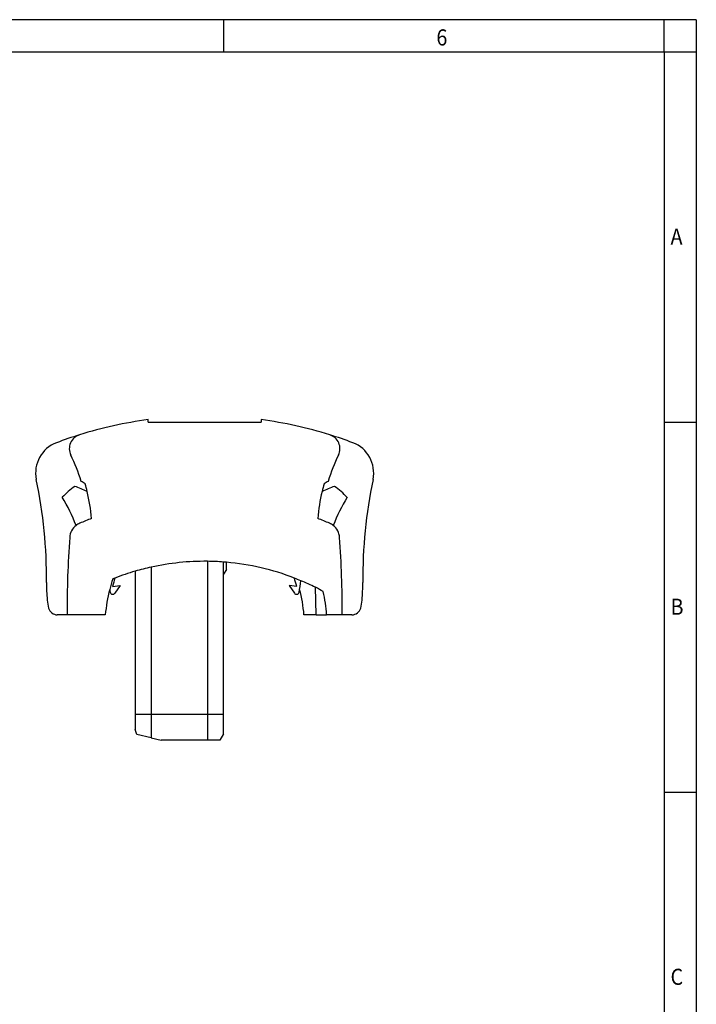
# Model space of a CAD drawing. Units: millimetres. Extents: x -460 to -40, y -314 to -17.
# Drawn here: x -145 to -40, y -170 to -17 of the extents above; entities that cross this region are included whole.
import ezdxf

# ---------------------------------------------------------------- set-up
doc = ezdxf.new("R2010")
doc.units = ezdxf.units.MM
doc.layers.add('1', color=7, linetype='Continuous')
doc.styles.add('CONVERTER_11', font='txt.shx', dxfattribs={"width": 0.9})

# ---------------------------------------------------------------- blocks, each defined once
blk = doc.blocks.new('3069265_FTPC_9_1-select__3', base_point=(-284.46, -257.73))
at = {"color": 7, "linetype": 'Continuous'}
for p, q in [((-249.5, -159.02), (-249.5, -158.27)), ((-214.5, -158.27), (-214.5, -159.02)), ((-249.5, -159.02), (-214.5, -159.02)), ((-248.55, -204.02), (-248.55, -249.73)), ((-231.15, -202.23), (-231.15, -249.73)), ((-226.15, -249.73), (-226.15, -202.45)), ((-225.2, -204.78), (-225.2, -202.53)), ((-253.55, -205.3), (-253.55, -249.73)), ((-225.2, -204.78), (-226.15, -206.21)), ((-260.57, -210.01), (-258.24, -209.75)), ((-258.24, -209.75), (-259.87, -212.12)), ((-205.78, -209.75), (-204.15, -212.12)), ((-203.44, -210.02), (-205.78, -209.75)), ((-197.38, -218.83), (-197.65, -210.3)), ((-274.7, -218.83), (-277.73, -218.83)), ((-262.83, -218.83), (-274.7, -218.83)), ((-197.38, -218.83), (-201.17, -218.83)), ((-197.38, -218.83), (-194.15, -218.83)), ((-189.31, -218.83), (-194.15, -218.83)), ((-186.28, -218.83), (-189.31, -218.83)), ((-248.55, -249.73), (-253.55, -249.73)), ((-253.55, -249.73), (-253.55, -254.38)), ((-231.15, -249.73), (-248.55, -249.73)), ((-248.55, -249.73), (-248.55, -257.02)), ((-226.15, -249.73), (-231.15, -249.73)), ((-231.15, -249.73), (-231.15, -257.73)), ((-226.15, -255.73), (-226.15, -249.73)), ((-253.07, -255.98), (-253.55, -254.38)), ((-248.55, -257.02), (-253.07, -255.98)), ((-226.15, -255.73), (-227.31, -257.73)), ((-248.55, -257.02), (-245.48, -257.73)), ((-231.15, -257.73), (-245.48, -257.73)), ((-227.31, -257.73), (-231.15, -257.73))]:
    blk.add_line(p, q, dxfattribs=at)
for centre, radius, start, end in [((-232, -287.9), 130.8, 97.6888, 107.2727), ((-232, -287.9), 130.8, 72.7323, 82.3112), ((-232, -287.9), 130.8, 107.2727, 110.5788), ((-269.5, -167.29), 4.5, 107.2727, 205.9081), ((-232, -287.9), 130.8, 69.4212, 72.7323), ((-194.51, -167.29), 4.5, 334.0885, 72.7323), ((-274.46, -174.8), 10, 110.5788, 191.7994), ((-189.54, -174.8), 10, 348.2006, 69.4212), ((-323.92, -193.73), 56, 16.9221, 25.9081), ((-140.1, -193.73), 56, 154.0885, 163.0775), ((-431.08, -207.52), 150, 359.5162, 11.7994), ((-32.92, -207.52), 150, 168.2006, 180.4838), ((-257.71, -199.72), 25.35, 125.1576, 136.8129), ((-283.6, -212.44), 35.3, 64.5994, 71.3548), ((-286.01, -205.33), 32, 58.0491, 60.7047), ((-323.91, -193.73), 57, 13.3632, 15.8257), ((-140.1, -193.73), 57, 164.1651, 166.654), ((-180.42, -212.46), 35.3, 108.6026, 115.3906), ((-178, -205.33), 32, 119.3134, 121.9391), ((-206.29, -199.72), 25.35, 43.1445, 54.7997), ((-323.24, -210.86), 55, 21.0521, 31.2011), ((-323.91, -193.73), 57, 4.8234, 13.3632), ((-140.1, -193.73), 57, 166.654, 175.1766), ((-140.77, -210.91), 55, 148.7563, 158.9005), ((-231.98, -280.42), 98, 111.0114, 113.3123), ((-232.03, -280.42), 98, 66.6877, 68.9886), ((-268.7, -195.19), 5.2, 128.1514, 175.9372), ((-268.7, -195.19), 5.2, 113.3123, 128.1514), ((-195.31, -195.19), 5.2, 51.7357, 66.6877), ((-195.31, -195.19), 5.2, 4.0628, 51.7357), ((48.3, -217.71), 323, 175.9372, 180.1985), ((-512.31, -217.71), 323, 359.8015, 4.0628), ((-232, -279.43), 77.2, 102.3791, 106.2092), ((-232, -279.43), 77.2, 89.3691, 102.3791), ((-232, -279.43), 77.2, 85.6541, 89.3691), ((-232, -279.43), 77.2, 84.9467, 85.6541), ((-232, -279.43), 77.2, 68.8645, 84.9467), ((-216, -222.83), 47, 161.1952, 165.3595), ((-213.13, -221.87), 48.9, 162.8163, 165.9664), ((-232, -279.43), 77.2, 111.142, 111.6575), ((-232, -279.43), 77.2, 106.2092, 111.142), ((-250.89, -221.84), 48.9, 13.9909, 17.1468), ((-232, -279.43), 77.2, 67.2269, 68.8645), ((-227.29, -209.18), 53.8, 179.585, 185.3947), ((-251.72, -201.97), 50, 348.6235, 352.7837), ((-232, -279.43), 77.2, 63.5739, 67.2269), ((-232, -279.43), 77.2, 61.5142, 63.5739), ((-236.72, -209.18), 53.8, 354.6053, 0.415), ((-216, -222.83), 47, 165.3595, 175.1168), ((-212.28, -202), 50, 190.3109, 191.3338), ((-260.53, -211.67), 0.8, 191.3338, 325.4836), ((-203.49, -211.67), 0.8, 214.4737, 348.6235), ((-248, -222.83), 47, 4.8832, 14.6654), ((-248, -222.83), 54, 4.2489, 12.0288), ((-267.58, -213.34), 13.3, 183.866, 194.8349), ((-277.73, -216.03), 2.8, 194.8349, 270), ((-186.28, -216.03), 2.8, 270, 345.1651), ((-196.43, -213.34), 13.3, 345.1651, 356.134)]:
    blk.add_arc(centre, radius, start, end, dxfattribs=at)
blk = doc.blocks.new('Rckans1', base_point=(-232, -208))
blk.add_blockref('3069265_FTPC_9_1-select__3', (-284.46, -257.73))
blk = doc.blocks.new('_rahmen', base_point=(-44.71, -314.11))
at = {"layer": '1', "color": 2, "linetype": 'Continuous'}
for p, q in [((-113.04, -17.11), (-181.37, -17.11)), ((-113.04, -22.11), (-113.04, -17.11)), ((-44.71, -17.11), (-113.04, -17.11)), ((-44.71, -22.11), (-44.71, -17.11)), ((-39.71, -17.11), (-44.71, -17.11)), ((-39.71, -17.11), (-39.71, -22.11)), ((-44.71, -22.11), (-39.71, -22.11)), ((-39.71, -22.11), (-39.71, -79.51)), ((-44.71, -79.51), (-39.71, -79.51)), ((-39.71, -79.51), (-39.71, -136.91)), ((-44.71, -136.91), (-39.71, -136.91)), ((-39.71, -136.91), (-39.71, -194.31))]:
    blk.add_line(p, q, dxfattribs=at)
at = {"layer": '1', "color": 6, "linetype": 'Continuous'}
for p, q in [((-181.37, -22.11), (-113.04, -22.11)), ((-113.04, -22.11), (-44.71, -22.11)), ((-44.71, -22.11), (-44.71, -79.51)), ((-44.71, -79.51), (-44.71, -136.91)), ((-44.71, -136.91), (-44.71, -194.31))]:
    blk.add_line(p, q, dxfattribs=at)
at = {"layer": '1', "color": 7, "style": 'CONVERTER_11', "width": 0.9}
for s, p in [('6', (-80.04, -21.11)), ('A', (-43.71, -52.01)), ('B', (-43.71, -109.41)), ('C', (-43.71, -166.81))]:
    blk.add_text(s, height=2.5, dxfattribs=at).set_placement(p)
blk = doc.blocks.new('A3I_CS', base_point=(-44.71, -314.11))
at = {"layer": '1'}
blk.add_blockref('_rahmen', (-44.71, -314.11), dxfattribs=at)

msp = doc.modelspace()

# ---------------------------------------------------------------- block references
msp.add_blockref('A3I_CS', (-44.71, -314.11))
at = {"xscale": 0.5, "yscale": 0.5, "zscale": 0.5}
msp.add_blockref('Rckans1', (-116, -104), dxfattribs=at)

doc.saveas('drawing.dxf')
